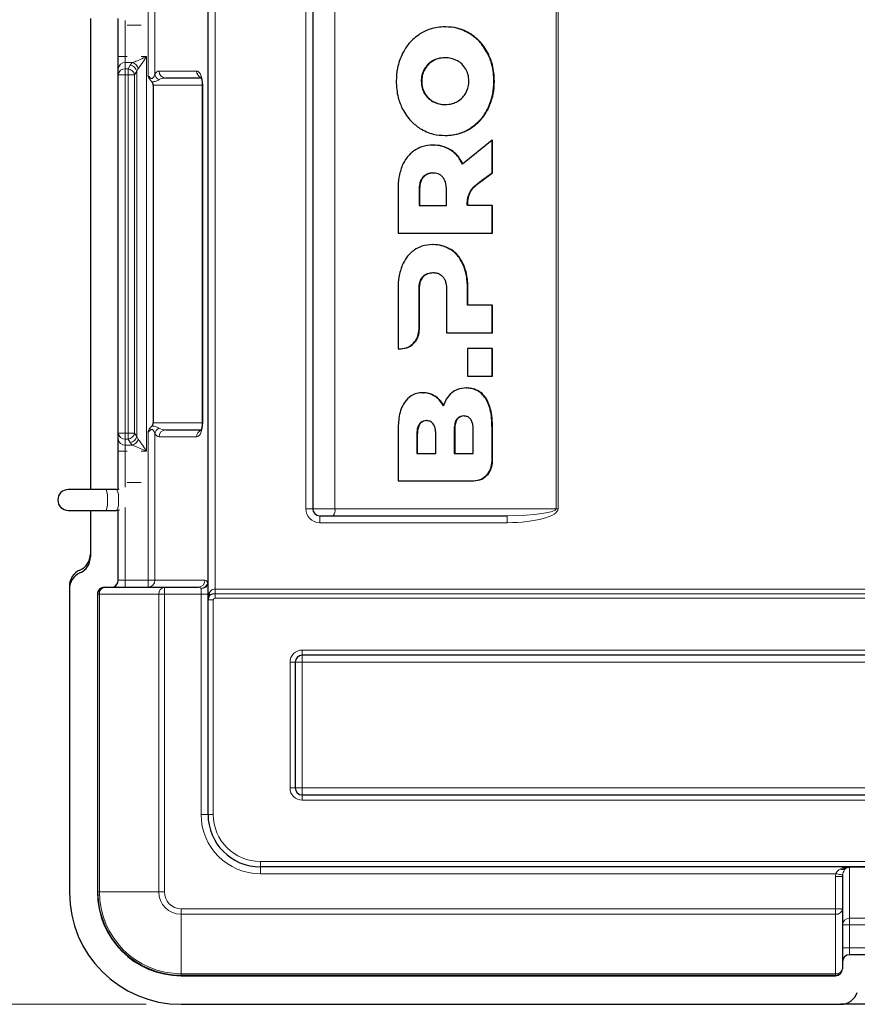
# Model space of a CAD drawing. Units: millimetres. Extents: x 0 to 210, y 0 to 297.
# Drawn here: x 44 to 68, y 161 to 189 of the extents above; entities that cross this region are included whole.
import ezdxf

# ---------------------------------------------------------------- set-up
doc = ezdxf.new("R2010")
doc.units = ezdxf.units.MM
doc.styles.add('SLDTEXTSTYLE0', font='TXT', dxfattribs={"width": 0.75})
doc.dimstyles.new('SLDDIMSTYLE1', dxfattribs={"dimtxt": 3.5, "dimasz": 3.302, "dimexe": 0, "dimexo": 0.0625, "dimgap": 0.875, "dimtad": 1, "dimlfac": 10, "dimrnd": 1e-09, "dimzin": 12, "dimdsep": 46, "dimtxsty": 'SLDTEXTSTYLE0', "dimsah": 1, "dimcen": 0.09, "dimadec": 0, "dimazin": 3, "dimtfac": 1, "dimtofl": 0, "dimtmove": 0, "dimatfit": 3, "dimfxl": 1, "dimfrac": 2, "dimtolj": 1, "dimtzin": 12, "dimarcsym": 0})

# ---------------------------------------------------------------- blocks, each defined once
blk = doc.blocks.new('_D_2')
at = {"color": 7, "linetype": 'Continuous', "lineweight": 0}
for p, q in [((47.624, 204.194), (34.069, 204.194)), ((35.069, 204.194), (35.069, 161.194)), ((47.624, 161.194), (34.069, 161.194))]:
    blk.add_line(p, q, dxfattribs=at)
at = {"color": 7, "linetype": 'Continuous', "lineweight": 18}
for points in [[(35.069, 204.194), (34.561, 200.892), (35.577, 200.892)], [(35.069, 161.194), (35.577, 164.496), (34.561, 164.496)]]:
    blk.add_solid(points, dxfattribs=at)
at = {"color": 7, "linetype": 'Continuous', "lineweight": 18, "insert": (30.557, 180.078), "char_height": 3.5, "attachment_point": 1, "rotation": 90, "style": 'SLDTEXTSTYLE0'}
blk.add_mtext('430', dxfattribs=at)

msp = doc.modelspace()

# ---------------------------------------------------------------- linework, layer by layer
at = {"color": 7, "linetype": 'Continuous', "lineweight": 25}
for p, q in [((49.394, 172.7793), (49.394, 192.6093)), ((52.394, 189.9943), (52.394, 175.3943)), ((46.0241, 189.4443), (46.0241, 175.9443)), ((46.824, 188.3484), (46.824, 189.4373)), ((56.1859, 189.2004), (56.1996, 189.2004)), ((46.824, 188.002), (46.824, 188.3484)), ((46.824, 187.8288), (46.824, 188.002)), ((46.824, 177.5598), (46.824, 187.8288)), ((49.1976, 187.7343), (48.1829, 187.7343)), ((47.825, 187.5343), (47.825, 177.8543)), ((49.2309, 187.5343), (49.2309, 177.8543)), ((56.1859, 186.0884), (56.1996, 186.0884)), ((57.532, 185.9527), (56.6858, 185.2639)), ((57.532, 185.0199), (57.532, 185.9527)), ((57.532, 185.9527), (57.5457, 185.9527)), ((57.5457, 185.0199), (57.5457, 185.9527)), ((55.8358, 185.8119), (55.8496, 185.8119)), ((57.2346, 184.7977), (57.532, 185.0199)), ((57.2346, 184.7977), (57.2483, 184.7977)), ((57.2483, 184.7977), (57.5457, 185.0199)), ((57.532, 185.0199), (57.5457, 185.0199)), ((54.8397, 184.5679), (54.8397, 183.2878)), ((55.4396, 184.5199), (55.4396, 184.0799)), ((55.4534, 184.5199), (55.4534, 184.0799)), ((56.2281, 184.0799), (56.2281, 184.5199)), ((55.4396, 184.0799), (56.2281, 184.0799)), ((57.532, 184.0799), (56.8248, 184.0799)), ((57.532, 183.2878), (57.532, 184.0799)), ((57.532, 184.0799), (57.5457, 184.0799)), ((57.5457, 183.2878), (57.5457, 184.0799)), ((54.8397, 183.2878), (57.532, 183.2878)), ((57.532, 183.2878), (57.5457, 183.2878)), ((55.8358, 182.9604), (55.8496, 182.9604)), ((54.8397, 181.7163), (54.8397, 179.9728)), ((56.8281, 181.2284), (56.8281, 181.7163)), ((56.8418, 181.2284), (56.8418, 181.7163)), ((55.4392, 180.5295), (55.4397, 181.6684)), ((55.453, 180.5295), (55.4534, 181.6684)), ((56.2281, 181.6684), (56.2281, 180.4363)), ((57.532, 181.2284), (56.8281, 181.2284)), ((57.532, 180.4363), (57.532, 181.2284)), ((57.532, 181.2284), (57.5457, 181.2284)), ((57.5457, 180.4363), (57.5457, 181.2284)), ((56.2281, 180.4363), (57.532, 180.4363)), ((57.532, 180.4363), (57.5457, 180.4363)), ((54.8397, 179.9728), (54.9037, 179.9726)), ((54.9037, 179.9726), (54.9174, 179.9726)), ((56.8281, 179.9814), (56.8281, 179.1894)), ((57.532, 179.9814), (56.8281, 179.9814)), ((57.532, 179.1894), (57.532, 179.9814)), ((57.532, 179.9814), (57.5457, 179.9814)), ((57.5457, 179.1894), (57.5457, 179.9814)), ((56.8281, 179.1894), (57.532, 179.1894)), ((57.532, 179.1894), (57.5457, 179.1894)), ((55.5436, 178.7174), (55.5573, 178.7174)), ((56.7936, 178.8533), (56.8073, 178.8533)), ((46.824, 177.3866), (46.824, 177.5598)), ((48.1829, 177.6543), (49.1973, 177.6543)), ((54.8398, 177.6213), (54.8398, 176.1893)), ((55.3762, 177.5173), (55.3762, 176.9734)), ((55.3899, 177.5173), (55.3899, 176.9734)), ((55.9225, 176.9734), (55.9225, 177.5173)), ((56.4474, 177.6522), (56.4474, 176.9726)), ((56.4612, 177.6522), (56.4612, 176.9726)), ((56.9938, 176.9726), (56.9938, 177.6522)), ((57.532, 176.7462), (57.532, 177.7013)), ((57.5458, 176.7462), (57.5458, 177.7013)), ((46.824, 177.0402), (46.824, 177.3866)), ((46.824, 175.9513), (46.824, 177.0402)), ((55.3762, 176.9734), (55.9225, 176.9734)), ((56.4474, 176.9726), (56.9938, 176.9726)), ((54.8398, 176.1893), (56.9965, 176.1893)), ((56.9965, 176.1893), (57.0102, 176.1893)), ((46.4611, 175.9443), (45.3894, 175.9443)), ((46.7751, 175.9443), (46.4611, 175.9443)), ((46.8168, 175.9484), (46.7857, 175.9392)), ((46.8377, 175.9567), (46.8168, 175.9484)), ((45.3894, 175.3443), (46.4611, 175.3443)), ((46.0241, 175.3443), (46.0241, 174.0108)), ((46.4611, 175.3443), (46.7751, 175.3443)), ((46.824, 175.354), (46.7751, 175.3443)), ((46.7857, 175.3494), (46.8611, 175.3646)), ((46.824, 173.3443), (46.824, 175.354)), ((52.594, 175.1943), (57.966, 175.1943)), ((45.424, 173.0943), (45.424, 164.3943)), ((46.2241, 172.9443), (46.2241, 164.4143)), ((46.4241, 173.1443), (46.4406, 173.1443)), ((46.4406, 173.1443), (48.1434, 173.1443)), ((48.1434, 173.1443), (49.1173, 173.1443)), ((49.394, 166.6343), (49.394, 172.7793)), ((51.8941, 170.9943), (51.8941, 167.3943)), ((104.654, 171.1943), (52.094, 171.1943)), ((52.094, 167.1943), (104.654, 167.1943)), ((103.3541, 165.1343), (50.894, 165.1343)), ((67.574, 164.8603), (67.574, 163.9336)), ((67.574, 163.9336), (67.574, 162.2308)), ((71.4699, 162.6143), (67.774, 162.6143)), ((67.574, 162.2308), (67.574, 162.2143)), ((48.624, 162.0143), (67.374, 162.0143)), ((48.624, 161.1943), (67.524, 161.1943)), ((86.724, 161.1943), (67.524, 161.1943))]:
    msp.add_line(p, q, dxfattribs=at)
at = {"color": 8, "linetype": 'Continuous', "lineweight": 18}
for p, q in [((49.594, 192.2995), (49.594, 173.0891)), ((47.6795, 187.8028), (47.6795, 192.0443)), ((47.8694, 192.0443), (47.8694, 187.841)), ((49.3839, 173.27), (49.3839, 192.0469)), ((52.194, 175.3943), (52.194, 189.9943)), ((53.0314, 189.9943), (53.0314, 175.3943)), ((59.3671, 175.3943), (59.3671, 189.9943)), ((59.4221, 189.9943), (59.4221, 175.3943)), ((47.024, 189.3795), (47.024, 188.3484)), ((47.481, 189.2443), (47.0728, 189.2443)), ((56.9051, 188.9985), (56.9189, 188.9985)), ((46.824, 188.3484), (47.024, 188.3484)), ((47.024, 188.3484), (47.024, 188.1752)), ((47.024, 188.3484), (47.0728, 188.3484)), ((47.024, 188.1752), (47.024, 188.002)), ((47.2341, 188.1752), (47.024, 188.1752)), ((47.481, 188.3484), (47.6341, 188.3484)), ((47.6341, 188.3484), (47.6341, 177.0402)), ((55.8291, 188.2267), (55.8429, 188.2267)), ((57.4051, 188.4425), (57.4188, 188.4425)), ((47.024, 188.002), (47.024, 187.8288)), ((47.024, 188.002), (47.102, 188.002)), ((47.102, 188.002), (47.1643, 188.1008)), ((47.102, 187.8288), (47.102, 188.002)), ((47.3522, 187.9276), (47.29, 187.8288)), ((47.3522, 177.461), (47.3522, 187.9276)), ((47.993, 187.9343), (49.0671, 187.9343)), ((55.5884, 187.9852), (55.6022, 187.9852)), ((46.824, 187.8288), (47.024, 187.8288)), ((47.024, 187.8288), (47.024, 177.5598)), ((47.102, 187.8288), (47.024, 187.8288)), ((47.102, 177.5598), (47.102, 187.8288)), ((47.29, 187.8288), (47.102, 187.8288)), ((47.29, 187.8288), (47.29, 177.5598)), ((55.5031, 187.6444), (55.5169, 187.6444)), ((57.5859, 187.6444), (57.5996, 187.6444)), ((49.2309, 187.5343), (47.825, 187.5343)), ((49.2309, 187.5343), (49.241, 187.5343)), ((49.241, 187.5343), (49.241, 177.8543)), ((55.5884, 187.3036), (55.6022, 187.3036)), ((55.8291, 187.0622), (55.8429, 187.0622)), ((57.4051, 186.8464), (57.4188, 186.8464)), ((56.9051, 186.2904), (56.9189, 186.2904)), ((56.3454, 185.6699), (56.3592, 185.6699)), ((55.5435, 184.8879), (55.5572, 184.8879)), ((55.4396, 184.5199), (55.4534, 184.5199)), ((56.8404, 184.3088), (56.8541, 184.3088)), ((56.3628, 182.8084), (56.3765, 182.8084)), ((56.707, 182.3764), (56.7207, 182.3764)), ((55.5436, 182.0364), (55.5573, 182.0364)), ((56.8281, 181.7163), (56.8418, 181.7163)), ((55.4397, 181.6684), (55.4534, 181.6684)), ((55.4392, 180.5295), (55.453, 180.5295)), ((55.8878, 178.6194), (55.9015, 178.6194)), ((57.3479, 178.5574), (57.3617, 178.5574)), ((47.825, 177.8543), (49.2309, 177.8543)), ((49.2309, 177.8543), (49.241, 177.8543)), ((46.824, 177.5598), (47.024, 177.5598)), ((47.024, 177.5598), (47.102, 177.5598)), ((47.024, 177.5598), (47.024, 177.3866)), ((47.29, 177.5598), (47.102, 177.5598)), ((47.102, 177.3866), (47.102, 177.5598)), ((47.29, 177.5598), (47.3522, 177.461)), ((47.6795, 173.3443), (47.6795, 177.5858)), ((47.8694, 177.5476), (47.8694, 173.3443)), ((49.0671, 177.4543), (47.993, 177.4543)), ((55.3762, 177.5173), (55.3899, 177.5173)), ((56.4474, 177.6522), (56.4612, 177.6522)), ((57.532, 177.7013), (57.5458, 177.7013)), ((47.102, 177.3866), (47.024, 177.3866)), ((47.024, 177.3866), (47.024, 177.2134)), ((47.024, 177.2134), (47.2341, 177.2134)), ((47.024, 177.2134), (47.024, 177.0402)), ((47.1643, 177.2878), (47.102, 177.3866)), ((46.824, 177.0402), (47.024, 177.0402)), ((47.0728, 177.0402), (47.024, 177.0402)), ((47.024, 177.0402), (47.024, 176.0091)), ((47.6341, 177.0402), (47.481, 177.0402)), ((57.532, 176.7462), (57.5458, 176.7462)), ((47.481, 176.1443), (47.0728, 176.1443)), ((46.8377, 175.9567), (46.8093, 175.9511)), ((47.024, 175.4278), (47.024, 173.3443)), ((52.194, 175.3943), (52.394, 175.3943)), ((52.394, 175.3943), (53.0314, 175.3943)), ((52.594, 175.1943), (52.594, 174.9943)), ((53.0314, 175.3943), (59.3671, 175.3943)), ((57.966, 175.1943), (57.966, 174.9943)), ((59.3671, 175.3943), (59.4221, 175.3943)), ((57.966, 174.9943), (52.594, 174.9943)), ((46.824, 173.3443), (47.024, 173.3443)), ((47.024, 173.1443), (47.024, 173.3443)), ((47.024, 173.3443), (47.6795, 173.3443)), ((47.6795, 173.1443), (47.6795, 173.3443)), ((47.6795, 173.3443), (47.8694, 173.3443)), ((47.8694, 173.3443), (49.3072, 173.3443)), ((49.3839, 173.27), (49.394, 173.27)), ((46.2406, 172.9443), (46.2241, 172.9443)), ((46.2812, 172.9443), (46.2406, 172.9443)), ((46.2406, 164.4143), (46.2406, 172.9443)), ((46.2812, 172.9443), (46.2812, 164.4143)), ((47.984, 172.9443), (46.2812, 172.9443)), ((47.984, 164.4143), (47.984, 172.9443)), ((48.1434, 172.9443), (47.984, 172.9443)), ((48.1434, 173.1443), (48.1434, 172.9443)), ((48.1434, 172.9443), (48.1434, 164.4143)), ((49.194, 172.9443), (48.1434, 172.9443)), ((49.194, 173.1071), (49.194, 172.9443)), ((49.394, 172.9443), (49.194, 172.9443)), ((49.194, 166.6343), (49.194, 172.9443)), ((49.594, 172.9592), (49.594, 173.0891)), ((49.594, 173.0891), (104.654, 173.0891)), ((49.594, 172.9592), (49.594, 172.8293)), ((104.654, 172.9592), (49.594, 172.9592)), ((49.394, 172.7793), (49.5441, 172.7793)), ((49.5441, 172.7793), (49.5441, 166.6343)), ((104.654, 172.8293), (49.594, 172.8293)), ((52.094, 171.3443), (104.654, 171.3443)), ((52.094, 171.3443), (52.094, 171.1943)), ((51.744, 167.3943), (51.744, 170.9943)), ((51.744, 170.9943), (51.8941, 170.9943)), ((51.8941, 170.9943), (52.094, 170.9943)), ((52.094, 171.1943), (52.094, 170.9943)), ((52.094, 170.9943), (52.094, 167.3943)), ((104.654, 170.9943), (52.094, 170.9943)), ((51.744, 167.3943), (51.8941, 167.3943)), ((51.8941, 167.3943), (52.094, 167.3943)), ((52.094, 167.1943), (52.094, 167.3943)), ((52.094, 167.3943), (104.654, 167.3943)), ((52.094, 167.0443), (52.094, 167.1943)), ((104.654, 167.0443), (52.094, 167.0443)), ((49.194, 166.6343), (49.394, 166.6343)), ((49.394, 166.6343), (49.5441, 166.6343)), ((50.894, 165.2843), (103.3541, 165.2843)), ((50.894, 165.1343), (50.894, 165.2843)), ((50.894, 165.1343), (50.894, 164.9343)), ((67.5058, 165.0701), (67.574, 165.1075)), ((67.574, 165.1075), (67.574, 165.1343)), ((67.6381, 165.0691), (67.6339, 165.0627)), ((67.641, 165.0665), (67.6339, 165.0627)), ((67.64, 165.0705), (67.641, 165.0665)), ((67.7716, 165.1343), (67.7716, 165.1248)), ((86.5476, 165.1248), (67.7716, 165.1248)), ((67.7716, 165.1248), (67.774, 165.1148)), ((67.774, 165.1148), (67.774, 163.6588)), ((67.3803, 164.9343), (50.894, 164.9343)), ((67.374, 163.9336), (67.374, 164.8603)), ((67.574, 164.8603), (67.374, 164.8603)), ((46.2406, 164.4143), (46.2241, 164.4143)), ((46.2812, 164.4143), (46.2406, 164.4143)), ((47.984, 164.4143), (46.2812, 164.4143)), ((48.1434, 164.4143), (47.984, 164.4143)), ((48.624, 163.9336), (67.374, 163.9336)), ((48.624, 163.7743), (48.624, 163.9336)), ((67.574, 163.9336), (67.374, 163.9336)), ((67.374, 163.7743), (67.374, 163.9336)), ((67.374, 163.7743), (48.624, 163.7743)), ((48.624, 163.7743), (48.624, 162.0715)), ((67.374, 162.0715), (67.374, 163.7743)), ((67.774, 163.6588), (71.9584, 163.6588)), ((67.774, 163.6588), (67.774, 163.4683)), ((67.574, 163.4683), (67.774, 163.4683)), ((67.774, 163.4683), (67.774, 162.8143)), ((72.0015, 163.4683), (67.774, 163.4683)), ((67.574, 162.8143), (67.774, 162.8143)), ((67.774, 162.8143), (67.774, 162.6143)), ((67.774, 162.8143), (71.4699, 162.8143)), ((48.624, 162.0715), (67.374, 162.0715)), ((48.624, 162.0308), (48.624, 162.0715)), ((67.374, 162.0308), (48.624, 162.0308)), ((48.624, 162.0308), (48.624, 162.0143)), ((67.374, 162.0308), (67.374, 162.0715)), ((67.374, 162.0143), (67.374, 162.0308))]:
    msp.add_line(p, q, dxfattribs=at)
at = {"color": 8, "linetype": 'Continuous', "lineweight": 18, "flags": 128}
for points in [[(46.4611, 175.3443), (46.4807, 175.3624), (46.4979, 175.4145), (46.5107, 175.4943), (46.5175, 175.5922), (46.5175, 175.6964), (46.5107, 175.7943), (46.4979, 175.8741), (46.4807, 175.9262), (46.4611, 175.9443), (46.4611, 175.9443)], [(46.7751, 175.3443), (46.7947, 175.3624), (46.8119, 175.4145), (46.8247, 175.4943), (46.8315, 175.5922), (46.8315, 175.6964), (46.8247, 175.7943), (46.8119, 175.8741), (46.7947, 175.9262), (46.7751, 175.9443)], [(67.5772, 164.9007), (67.5717, 164.9017), (67.5593, 164.9038), (67.5405, 164.907), (67.5159, 164.9112), (67.4865, 164.9162), (67.4533, 164.9219), (67.4175, 164.928), (67.3803, 164.9343)]]:
    msp.add_lwpolyline(points, dxfattribs=at)
at = {"color": 8, "linetype": 'Continuous', "lineweight": 18}
for centre, radius, start, end in [((47.0115, 187.9876), 0.1881, 86.18873, 175.59796), ((47.1454, 187.9327), 0.2582, 15.56456, 69.89638), ((47.0115, 187.8144), 0.1881, 86.18873, 175.59796), ((47.0687, 187.7773), 0.2272, 13.10764, 81.56497), ((47.1309, 187.876), 0.2272, 13.10695, 81.56475), ((48.1881, 187.9294), 0.1951, 178.55407, 268.47741), ((49.2669, 187.9316), 0.1999, 179.24009, 247.47488), ((48.0814, 187.8854), 0.2166, 191.84928, 245.96688), ((47.0115, 177.5742), 0.1881, 184.40204, 273.81127), ((47.0687, 177.6113), 0.2272, 278.43503, 346.89236), ((47.1309, 177.5126), 0.2272, 278.43525, 346.89305), ((48.0814, 177.5032), 0.2166, 114.03312, 168.15072), ((48.1881, 177.4592), 0.1951, 91.52259, 181.44593), ((49.2669, 177.4569), 0.1999, 112.4963, 180.76042), ((47.0115, 177.401), 0.1881, 184.40204, 273.81127), ((47.1454, 177.4558), 0.2582, 290.10362, 344.43544), ((52.594, 175.3943), 0.4, 180, 270), ((52.8082, 175.3481), 0.2279, 317.57642, 11.70121), ((47.6743, 173.3394), 0.1951, 271.52342, 1.44499), ((49.1121, 173.3394), 0.1951, 271.52342, 1.44499), ((49.2109, 173.2907), 0.1843, 264.75474, 353.55469), ((49.1653, 173.3328), 0.2275, 277.25394, 343.97789), ((46.4406, 172.9443), 0.2, 89.99952, 180.00112), ((46.4635, 172.9626), 0.1832, 97.18418, 185.71937), ((48.1663, 172.9626), 0.1832, 97.18434, 185.72025), ((49.3558, 172.9364), 0.0856, 329.9534, 30.0466), ((49.594, 172.7793), 0.05, 90, 180), ((52.094, 170.9943), 0.35, 90, 180), ((52.094, 167.3943), 0.35, 180, 270), ((50.894, 166.6343), 1.7, 180, 270), ((50.894, 166.6343), 1.35, 180, 270), ((67.7817, 164.9137), 0.2113, 92.7425, 132.11554), ((67.7734, 164.9091), 0.2057, 89.81786, 130.06394), ((67.7717, 164.9386), 0.1957, 90.0186, 120.33528), ((48.624, 164.4143), 2.3835, 180, 270), ((48.624, 164.4143), 2.3428, 180, 270), ((48.624, 164.4143), 0.64, 180, 270), ((48.624, 164.4143), 0.4807, 180, 270), ((67.3923, 163.9565), 0.1832, 264.28099, 352.81494), ((67.7694, 163.4634), 0.1954, 88.63786, 178.57038), ((67.3923, 162.2537), 0.1832, 264.28099, 352.81494), ((67.374, 162.2308), 0.2, 269.99991, 359.99945)]:
    msp.add_arc(centre, radius, start, end, dxfattribs=at)
at = {"color": 7, "linetype": 'Continuous', "lineweight": 25}
for centre, radius, start, end in [((45.3894, 175.6443), 0.3, 90, 270), ((52.594, 175.3943), 0.2, 180, 270), ((45.524, 174.0943), 0.5, 293.57818, 0), ((45.524, 174.0108), 0.5, 293.57818, 0), ((45.924, 173.1778), 0.5, 113.57818, 180), ((45.924, 173.0943), 0.5, 113.57818, 180), ((46.624, 173.3443), 0.2, 270, 0), ((49.594, 172.7793), 0.2, 145.1501, 180), ((52.094, 170.9943), 0.2, 90, 180), ((52.094, 167.3943), 0.2, 180, 270), ((50.894, 166.6343), 1.5, 180, 270), ((48.624, 164.3943), 3.2, 180, 270), ((48.624, 164.4143), 2.4, 180, 270), ((67.774, 162.4143), 0.2, 90, 180), ((67.524, 161.6943), 0.5, 270, 341.38848)]:
    msp.add_arc(centre, radius, start, end, dxfattribs=at)
at = {"color": 8, "linetype": 'Continuous', "lineweight": 18}
for centre, major_axis, ratio, start_param, end_param in [((47.6341, 188.002), (0.5, 0), 0.5773503, 2.4980915, 2.7925268), ((47.6341, 187.8288), (0.3, 0), 0.9622504, 2.4980915, 2.7925268), ((47.993, 187.5343), (0, 0.4), 0.4811619, 0, 0.6971638), ((49.0671, 187.5343), (0, 0.4), 0.4348861, 4.712389, 6.2831853), ((48.1829, 187.5343), (0.2955, 0), 0.6768822, 1.5707963, 2.2679601), ((49.0671, 177.8543), (0, 0.4), 0.4348861, 3.1415927, 4.712389), ((47.6341, 177.5598), (0.3, 0), 0.9622504, 3.4906585, 3.7850938), ((47.993, 177.8543), (0, 0.4), 0.4811619, 2.4444289, 3.1415927), ((48.1829, 177.8543), (0.2955, 0), 0.6768822, 4.0152252, 4.712389), ((47.6341, 177.3866), (0.5, 0), 0.5773503, 3.4906585, 3.7850938), ((57.966, 175.3943), (1.456, 0), 0.2747211, 4.712389, 6.2831853), ((57.966, 175.3943), (1.4011, 0), 0.1427473, 4.712389, 6.2831853), ((49.3072, 172.9443), (0, 0.4), 0.3305263, 5.6638547, 6.2831853), ((49.1173, 172.9443), (0, 0.2), 0.6610526, 5.6638547, 6.2831853), ((49.594, 172.7793), (0, 0.35), 0.5714286, 0.9625507, 1.5707963), ((67.774, 164.8603), (0, -0.42), 0.9524241, 4.5352889, 4.712389)]:
    msp.add_ellipse(centre, major_axis=major_axis, ratio=ratio, start_param=start_param, end_param=end_param, dxfattribs=at)
at = {"color": 7, "linetype": 'Continuous', "lineweight": 25}
for centre, major_axis, ratio, start_param, end_param in [((47.4367, 187.5343), (-0.3883, 0), 0.5150381, 3.1415927, 3.629954), ((47.4367, 177.8543), (0.3883, 0), 0.5150381, 5.7948239, 6.2831853), ((46.4241, 172.9443), (0.2, 0), 0.9999863, 1.5707963, 3.1415927), ((67.774, 164.8603), (0, 0.2295), 0.8714744, 1.3936962, 1.5707963), ((67.374, 162.2143), (0, 0.2), 0.9999863, 3.1415927, 4.712389)]:
    msp.add_ellipse(centre, major_axis=major_axis, ratio=ratio, start_param=start_param, end_param=end_param, dxfattribs=at)
for points, knots in [([(56.1859, 189.2004), (56.0418, 189.1905), (55.7882, 189.1731), (55.5637, 189.0512), (55.4666, 188.9985)], [0, 0, 0, 0, 0.5677158, 1, 1, 1, 1]), ([(56.9051, 188.9985), (56.7801, 189.0633), (56.5527, 189.1812), (56.2997, 189.1945), (56.1859, 189.2004)], [0, 0, 0, 0, 0.5499753, 1, 1, 1, 1]), ([(56.9189, 188.9985), (56.7938, 189.0633), (56.5665, 189.1812), (56.3135, 189.1945), (56.1996, 189.2004)], [0, 0, 0, 0, 0.5499753, 1, 1, 1, 1]), ([(55.4666, 188.9985), (55.3543, 188.9143), (55.1519, 188.7627), (55.0237, 188.5411), (54.9666, 188.4425)], [0, 0, 0, 0, 0.55490363, 1, 1, 1, 1]), ([(57.4051, 188.4425), (57.3308, 188.5664), (57.1987, 188.7866), (56.9944, 188.934), (56.9051, 188.9985)], [0, 0, 0, 0, 0.5629095, 1, 1, 1, 1]), ([(57.4188, 188.4425), (57.3445, 188.5664), (57.2125, 188.7866), (57.0082, 188.934), (56.9189, 188.9985)], [0, 0, 0, 0, 0.5629095, 1, 1, 1, 1]), ([(54.9666, 188.4425), (54.9086, 188.3031), (54.8023, 188.0478), (54.791, 187.7704), (54.7859, 187.6444)], [0, 0, 0, 0, 0.5459167, 1, 1, 1, 1]), ([(55.8291, 188.2267), (55.7749, 188.1905), (55.679, 188.1264), (55.6159, 188.0281), (55.5884, 187.9852)], [0, 0, 0, 0, 0.56445223, 1, 1, 1, 1]), ([(55.8429, 188.2267), (55.7887, 188.1905), (55.6927, 188.1264), (55.6296, 188.0281), (55.6022, 187.9852)], [0, 0, 0, 0, 0.5644494, 1, 1, 1, 1]), ([(56.1859, 188.3154), (56.1142, 188.3114), (55.9896, 188.3044), (55.8769, 188.2499), (55.8291, 188.2267)], [0, 0, 0, 0, 0.5755577, 1, 1, 1, 1]), ([(56.1996, 188.3154), (56.1279, 188.3114), (56.0034, 188.3044), (55.8907, 188.2499), (55.8429, 188.2267)], [0, 0, 0, 0, 0.5755577, 1, 1, 1, 1]), ([(56.5426, 188.2267), (56.4808, 188.2552), (56.3669, 188.3077), (56.2427, 188.313), (56.1859, 188.3154)], [0, 0, 0, 0, 0.54253429, 1, 1, 1, 1]), ([(56.7832, 187.9852), (56.7473, 188.0391), (56.6824, 188.1366), (56.5858, 188.1989), (56.5426, 188.2267)], [0, 0, 0, 0, 0.5532681, 1, 1, 1, 1]), ([(57.5859, 187.6444), (57.5774, 187.8035), (57.5626, 188.0816), (57.4523, 188.3344), (57.4051, 188.4425)], [0, 0, 0, 0, 0.5722793, 1, 1, 1, 1]), ([(57.5996, 187.6444), (57.5911, 187.8035), (57.5763, 188.0816), (57.466, 188.3344), (57.4188, 188.4425)], [0, 0, 0, 0, 0.5722793, 1, 1, 1, 1]), ([(55.5884, 187.9852), (55.5611, 187.9257), (55.5113, 187.8175), (55.5057, 187.6981), (55.5031, 187.6444)], [0, 0, 0, 0, 0.5506865, 1, 1, 1, 1]), ([(55.6022, 187.9852), (55.5748, 187.9257), (55.5251, 187.8175), (55.5194, 187.6981), (55.5169, 187.6444)], [0, 0, 0, 0, 0.5506867, 1, 1, 1, 1]), ([(56.8686, 187.6444), (56.8644, 187.7123), (56.857, 187.8321), (56.8055, 187.939), (56.7832, 187.9852)], [0, 0, 0, 0, 0.5671871, 1, 1, 1, 1]), ([(47.7797, 187.6281), (47.7605, 187.6512), (47.7293, 187.6887), (47.7016, 187.7502), (47.6869, 187.7849), (47.6797, 187.8025), (47.6795, 187.8028)], [0, 0, 0, 0, 0.442319, 0.7177686, 0.9943316, 1, 1, 1, 1]), ([(49.1861, 187.7583), (49.1855, 187.7589), (49.1837, 187.7609), (49.1965, 187.7408), (49.212, 187.6968), (49.225, 187.634), (49.2304, 187.5759), (49.2308, 187.5436), (49.2309, 187.5343)], [0, 0, 0, 0, 0.1040655, 0.33169, 0.5540563, 0.7615222, 0.931254, 1, 1, 1, 1]), ([(54.7859, 187.6444), (54.7943, 187.4853), (54.8091, 187.2073), (54.9194, 186.9545), (54.9666, 186.8464)], [0, 0, 0, 0, 0.5722258, 1, 1, 1, 1]), ([(55.5031, 187.6444), (55.5073, 187.5765), (55.5147, 187.4568), (55.5662, 187.3499), (55.5884, 187.3036)], [0, 0, 0, 0, 0.5673122, 1, 1, 1, 1]), ([(55.5169, 187.6444), (55.5211, 187.5765), (55.5285, 187.4568), (55.5799, 187.3499), (55.6022, 187.3036)], [0, 0, 0, 0, 0.56731308, 1, 1, 1, 1]), ([(56.7832, 187.3036), (56.8106, 187.3632), (56.8604, 187.4713), (56.8661, 187.5907), (56.8686, 187.6444)], [0, 0, 0, 0, 0.5506276, 1, 1, 1, 1]), ([(57.4051, 186.8464), (57.4631, 186.9858), (57.5694, 187.2411), (57.5807, 187.5185), (57.5859, 187.6444)], [0, 0, 0, 0, 0.5459683, 1, 1, 1, 1]), ([(57.4188, 186.8464), (57.4769, 186.9858), (57.5831, 187.2411), (57.5945, 187.5185), (57.5996, 187.6444)], [0, 0, 0, 0, 0.5459683, 1, 1, 1, 1]), ([(55.5884, 187.3036), (55.6244, 187.2497), (55.6893, 187.1522), (55.786, 187.09), (55.8291, 187.0622)], [0, 0, 0, 0, 0.5533691, 1, 1, 1, 1]), ([(55.6022, 187.3036), (55.6381, 187.2497), (55.7031, 187.1522), (55.7997, 187.09), (55.8429, 187.0622)], [0, 0, 0, 0, 0.5533691, 1, 1, 1, 1]), ([(55.8291, 187.0622), (55.8909, 187.0337), (56.0048, 186.9812), (56.129, 186.9759), (56.1859, 186.9734)], [0, 0, 0, 0, 0.54254313, 1, 1, 1, 1]), ([(55.8429, 187.0622), (55.9046, 187.0337), (56.0185, 186.9812), (56.1428, 186.9759), (56.1996, 186.9734)], [0, 0, 0, 0, 0.5425452, 1, 1, 1, 1]), ([(56.1859, 186.9734), (56.2576, 186.9774), (56.3821, 186.9844), (56.4948, 187.039), (56.5426, 187.0622)], [0, 0, 0, 0, 0.5755413, 1, 1, 1, 1]), ([(56.5426, 187.0622), (56.5968, 187.0983), (56.6928, 187.1624), (56.7558, 187.2608), (56.7832, 187.3036)], [0, 0, 0, 0, 0.5644072, 1, 1, 1, 1]), ([(54.9666, 186.8464), (55.041, 186.7224), (55.173, 186.5022), (55.3773, 186.3548), (55.4666, 186.2904)], [0, 0, 0, 0, 0.5629682, 1, 1, 1, 1]), ([(56.9051, 186.2904), (57.0174, 186.3745), (57.2199, 186.5261), (57.348, 186.7477), (57.4051, 186.8464)], [0, 0, 0, 0, 0.5548446, 1, 1, 1, 1]), ([(56.9189, 186.2904), (57.0312, 186.3745), (57.2336, 186.5261), (57.3618, 186.7477), (57.4188, 186.8464)], [0, 0, 0, 0, 0.5548446, 1, 1, 1, 1]), ([(55.4666, 186.2904), (55.5917, 186.2256), (55.819, 186.1076), (56.072, 186.0944), (56.1859, 186.0884)], [0, 0, 0, 0, 0.550035, 1, 1, 1, 1]), ([(56.1859, 186.0884), (56.3299, 186.0983), (56.5836, 186.1157), (56.8081, 186.2377), (56.9051, 186.2904)], [0, 0, 0, 0, 0.567731, 1, 1, 1, 1]), ([(56.1996, 186.0884), (56.3436, 186.0983), (56.5974, 186.1157), (56.8218, 186.2377), (56.9189, 186.2904)], [0, 0, 0, 0, 0.567732, 1, 1, 1, 1]), ([(55.307, 185.6599), (55.2277, 185.5949), (55.0827, 185.4759), (54.9989, 185.3053), (54.9608, 185.2279)], [0, 0, 0, 0, 0.5462906, 1, 1, 1, 1]), ([(55.8358, 185.8119), (55.7281, 185.805), (55.5406, 185.7929), (55.3767, 185.6995), (55.307, 185.6599)], [0, 0, 0, 0, 0.57495717, 1, 1, 1, 1]), ([(56.3454, 185.6699), (56.2583, 185.7155), (56.0974, 185.7996), (55.918, 185.808), (55.8358, 185.8119)], [0, 0, 0, 0, 0.5417833, 1, 1, 1, 1]), ([(56.3592, 185.6699), (56.272, 185.7155), (56.1112, 185.7996), (55.9318, 185.808), (55.8496, 185.8119)], [0, 0, 0, 0, 0.5417833, 1, 1, 1, 1]), ([(56.6858, 185.2639), (56.636, 185.3554), (56.5488, 185.5155), (56.4065, 185.6236), (56.3454, 185.6699)], [0, 0, 0, 0, 0.5711231, 1, 1, 1, 1]), ([(56.6996, 185.2639), (56.6498, 185.3554), (56.5626, 185.5155), (56.4202, 185.6236), (56.3592, 185.6699)], [0, 0, 0, 0, 0.5711235, 1, 1, 1, 1]), ([(54.9608, 185.2279), (54.922, 185.1141), (54.849, 184.9003), (54.8427, 184.6738), (54.8397, 184.5679)], [0, 0, 0, 0, 0.532359, 1, 1, 1, 1]), ([(55.5435, 184.8879), (55.5255, 184.8623), (55.4878, 184.8088), (55.4474, 184.6833), (55.4427, 184.5843), (55.4396, 184.5199)], [0, 0, 0, 0, 0.2416905, 0.5072528, 1, 1, 1, 1]), ([(55.5572, 184.8879), (55.5393, 184.8623), (55.5016, 184.8088), (55.4611, 184.6833), (55.4564, 184.5843), (55.4534, 184.5199)], [0, 0, 0, 0, 0.2416922, 0.507253, 1, 1, 1, 1]), ([(55.8358, 185.0119), (55.8027, 185.0102), (55.7396, 185.0068), (55.6339, 184.973), (55.5774, 184.9198), (55.5435, 184.8879)], [0, 0, 0, 0, 0.3058106, 0.5832709, 1, 1, 1, 1]), ([(55.8496, 185.0119), (55.8165, 185.0102), (55.7533, 185.0068), (55.6476, 184.973), (55.5911, 184.9198), (55.5572, 184.8879)], [0, 0, 0, 0, 0.3058094, 0.5832708, 1, 1, 1, 1]), ([(56.1262, 184.8879), (56.1059, 184.9091), (56.0652, 184.9517), (55.9662, 185.002), (55.8865, 185.0081), (55.8358, 185.0119)], [0, 0, 0, 0, 0.2655501, 0.5333299, 1, 1, 1, 1]), ([(56.2281, 184.5199), (56.2255, 184.6012), (56.2211, 184.7341), (56.1528, 184.8449), (56.1262, 184.8879)], [0, 0, 0, 0, 0.61167336, 1, 1, 1, 1]), ([(56.8404, 184.3088), (56.8608, 184.3728), (56.9005, 184.4975), (57.0483, 184.6584), (57.166, 184.7464), (57.2346, 184.7977)], [0, 0, 0, 0, 0.3061119, 0.5955672, 1, 1, 1, 1]), ([(56.8541, 184.3088), (56.8745, 184.3728), (56.9142, 184.4975), (57.0621, 184.6584), (57.1797, 184.7464), (57.2483, 184.7977)], [0, 0, 0, 0, 0.3061113, 0.5955668, 1, 1, 1, 1]), ([(56.8248, 184.0799), (56.8232, 184.1188), (56.8201, 184.1958), (56.8337, 184.2714), (56.8404, 184.3088)], [0, 0, 0, 0, 0.5064936, 1, 1, 1, 1]), ([(56.8386, 184.0799), (56.837, 184.1188), (56.8338, 184.1958), (56.8474, 184.2714), (56.8541, 184.3088)], [0, 0, 0, 0, 0.5064936, 1, 1, 1, 1]), ([(55.8358, 182.9604), (55.7281, 182.9535), (55.5406, 182.9414), (55.3767, 182.848), (55.307, 182.8084)], [0, 0, 0, 0, 0.5749948, 1, 1, 1, 1]), ([(56.3628, 182.8084), (56.2731, 182.8571), (56.1074, 182.9472), (55.9212, 182.9563), (55.8358, 182.9604)], [0, 0, 0, 0, 0.5415828, 1, 1, 1, 1]), ([(56.3765, 182.8084), (56.2868, 182.8571), (56.1212, 182.9472), (55.9349, 182.9563), (55.8496, 182.9604)], [0, 0, 0, 0, 0.54158145, 1, 1, 1, 1]), ([(55.307, 182.8084), (55.2278, 182.7434), (55.0828, 182.6244), (54.9989, 182.4538), (54.9609, 182.3764)], [0, 0, 0, 0, 0.5462479, 1, 1, 1, 1]), ([(56.707, 182.3764), (56.6576, 182.4734), (56.5713, 182.643), (56.4253, 182.7588), (56.3628, 182.8084)], [0, 0, 0, 0, 0.5720152, 1, 1, 1, 1]), ([(56.7207, 182.3764), (56.6713, 182.4734), (56.5851, 182.643), (56.439, 182.7588), (56.3765, 182.8084)], [0, 0, 0, 0, 0.57201459, 1, 1, 1, 1]), ([(54.9609, 182.3764), (54.922, 182.2626), (54.849, 182.0488), (54.8427, 181.8223), (54.8397, 181.7163)], [0, 0, 0, 0, 0.5322968, 1, 1, 1, 1]), ([(56.8281, 181.7163), (56.8233, 181.8495), (56.815, 182.0765), (56.7386, 182.2886), (56.707, 182.3764)], [0, 0, 0, 0, 0.5863695, 1, 1, 1, 1]), ([(56.8418, 181.7163), (56.837, 181.8495), (56.8287, 182.0765), (56.7523, 182.2886), (56.7207, 182.3764)], [0, 0, 0, 0, 0.5863698, 1, 1, 1, 1]), ([(55.4397, 181.6684), (55.4425, 181.7497), (55.4471, 181.883), (55.5165, 181.9934), (55.5436, 182.0364)], [0, 0, 0, 0, 0.6106604, 1, 1, 1, 1]), ([(55.4534, 181.6684), (55.4562, 181.7497), (55.4608, 181.883), (55.5303, 181.9934), (55.5573, 182.0364)], [0, 0, 0, 0, 0.61066046, 1, 1, 1, 1]), ([(55.5436, 182.0364), (55.5642, 182.0576), (55.6055, 182.1001), (55.7051, 182.1503), (55.7851, 182.1565), (55.8358, 182.1603)], [0, 0, 0, 0, 0.26638586, 0.53457786, 1, 1, 1, 1]), ([(55.5573, 182.0364), (55.5779, 182.0576), (55.6193, 182.1001), (55.7189, 182.1503), (55.7988, 182.1565), (55.8496, 182.1603)], [0, 0, 0, 0, 0.2663835, 0.5345764, 1, 1, 1, 1]), ([(55.8358, 182.1603), (55.8689, 182.1586), (55.9318, 182.1553), (56.0371, 182.1216), (56.0928, 182.0683), (56.1262, 182.0364)], [0, 0, 0, 0, 0.3070604, 0.584621, 1, 1, 1, 1]), ([(56.1262, 182.0364), (56.1439, 182.0108), (56.181, 181.9571), (56.2206, 181.8317), (56.2252, 181.7327), (56.2281, 181.6684)], [0, 0, 0, 0, 0.2409069, 0.5064104, 1, 1, 1, 1]), ([(54.9037, 179.9726), (54.9811, 179.9835), (55.1357, 180.0052), (55.3095, 180.1512), (55.4192, 180.3325), (55.4324, 180.463), (55.4392, 180.5295)], [0, 0, 0, 0, 0.2765444, 0.5518977, 0.771469, 1, 1, 1, 1]), ([(54.9174, 179.9726), (54.9949, 179.9835), (55.1495, 180.0052), (55.3233, 180.1512), (55.4329, 180.3325), (55.4462, 180.463), (55.453, 180.5295)], [0, 0, 0, 0, 0.2765444, 0.5518977, 0.771469, 1, 1, 1, 1]), ([(55.5436, 178.7174), (55.4857, 178.7133), (55.3726, 178.7054), (55.1795, 178.6237), (55.0822, 178.5086), (55.0218, 178.4373)], [0, 0, 0, 0, 0.2848053, 0.5567823, 1, 1, 1, 1]), ([(55.8878, 178.6194), (55.8281, 178.6508), (55.7195, 178.7081), (55.5982, 178.7145), (55.5436, 178.7174)], [0, 0, 0, 0, 0.5492335, 1, 1, 1, 1]), ([(55.9015, 178.6194), (55.8419, 178.6508), (55.7333, 178.7081), (55.612, 178.7145), (55.5573, 178.7174)], [0, 0, 0, 0, 0.5492372, 1, 1, 1, 1]), ([(56.1364, 178.3413), (56.099, 178.4039), (56.0333, 178.5138), (55.9316, 178.5876), (55.8878, 178.6194)], [0, 0, 0, 0, 0.5689538, 1, 1, 1, 1]), ([(56.1501, 178.3413), (56.1128, 178.4039), (56.0471, 178.5138), (55.9454, 178.5876), (55.9015, 178.6194)], [0, 0, 0, 0, 0.5689528, 1, 1, 1, 1]), ([(56.3801, 178.7174), (56.322, 178.6593), (56.2146, 178.5519), (56.161, 178.4076), (56.1364, 178.3413)], [0, 0, 0, 0, 0.540531, 1, 1, 1, 1]), ([(56.7936, 178.8533), (56.7079, 178.8471), (56.5587, 178.8362), (56.4334, 178.7528), (56.3801, 178.7174)], [0, 0, 0, 0, 0.5741421, 1, 1, 1, 1]), ([(57.3479, 178.5574), (57.3112, 178.6046), (57.237, 178.7), (57.093, 178.7903), (56.9428, 178.8441), (56.8441, 178.8502), (56.7936, 178.8533)], [0, 0, 0, 0, 0.2691849, 0.5435029, 0.7665238, 1, 1, 1, 1]), ([(57.3617, 178.5574), (57.3249, 178.6046), (57.2508, 178.7), (57.1068, 178.7903), (56.9565, 178.8441), (56.8578, 178.8502), (56.8073, 178.8533)], [0, 0, 0, 0, 0.2691846, 0.5435042, 0.7665254, 1, 1, 1, 1]), ([(55.0218, 178.4373), (54.9892, 178.3795), (54.9198, 178.2568), (54.8521, 177.9792), (54.8446, 177.7627), (54.8398, 177.6213)], [0, 0, 0, 0, 0.2357452, 0.5011852, 1, 1, 1, 1]), ([(57.532, 177.7013), (57.5295, 177.799), (57.5249, 177.9816), (57.4842, 178.2776), (57.3974, 178.4558), (57.3479, 178.5574)], [0, 0, 0, 0, 0.3304412, 0.6181291, 1, 1, 1, 1]), ([(57.5458, 177.7013), (57.5433, 177.799), (57.5386, 177.9816), (57.4979, 178.2776), (57.4112, 178.4558), (57.3617, 178.5574)], [0, 0, 0, 0, 0.3304411, 0.6181291, 1, 1, 1, 1]), ([(56.7187, 178.0522), (56.6886, 178.0499), (56.6308, 178.0454), (56.5531, 177.9998), (56.492, 177.9195), (56.4532, 177.7992), (56.4495, 177.7047), (56.4474, 177.6522)], [0, 0, 0, 0, 0.1685254, 0.324342, 0.487716, 0.7150476, 1, 1, 1, 1]), ([(56.7324, 178.0522), (56.7024, 178.0499), (56.6446, 178.0454), (56.5669, 177.9998), (56.5058, 177.9195), (56.4669, 177.7992), (56.4632, 177.7047), (56.4612, 177.6522)], [0, 0, 0, 0, 0.1685275, 0.3243437, 0.4877173, 0.7150483, 1, 1, 1, 1]), ([(56.9938, 177.6522), (56.9922, 177.6975), (56.9893, 177.7803), (56.9596, 177.8917), (56.9073, 177.9809), (56.8232, 178.043), (56.7543, 178.0491), (56.7187, 178.0522)], [0, 0, 0, 0, 0.2447524, 0.446699, 0.61741, 0.8017912, 1, 1, 1, 1]), ([(47.6795, 177.5858), (47.6797, 177.5861), (47.6925, 177.6172), (47.7163, 177.681), (47.7584, 177.7338), (47.7797, 177.7605)], [0, 0, 0, 0, 0.0056721, 0.4976989, 1, 1, 1, 1]), ([(49.2309, 177.8543), (49.2307, 177.8413), (49.2301, 177.8051), (49.2236, 177.746), (49.21, 177.6853), (49.1944, 177.6422), (49.1813, 177.6255), (49.1848, 177.6287), (49.1853, 177.6291)], [0, 0, 0, 0, 0.0956689, 0.267509, 0.4658129, 0.6990132, 0.9582065, 1, 1, 1, 1]), ([(55.6474, 177.9173), (55.6174, 177.915), (55.5596, 177.9106), (55.4818, 177.8649), (55.4208, 177.7846), (55.3819, 177.6643), (55.3782, 177.5698), (55.3762, 177.5173)], [0, 0, 0, 0, 0.1685254, 0.324342, 0.487716, 0.7150476, 1, 1, 1, 1]), ([(55.6611, 177.9173), (55.6311, 177.915), (55.5733, 177.9106), (55.4956, 177.8649), (55.4345, 177.7846), (55.3957, 177.6643), (55.392, 177.5698), (55.3899, 177.5173)], [0, 0, 0, 0, 0.16852666, 0.32434309, 0.48771605, 0.7150479, 1, 1, 1, 1]), ([(55.9225, 177.5173), (55.9209, 177.5626), (55.918, 177.6454), (55.8883, 177.7568), (55.836, 177.846), (55.7519, 177.9081), (55.6831, 177.9142), (55.6474, 177.9173)], [0, 0, 0, 0, 0.24474497, 0.44668995, 0.6174029, 0.80179228, 1, 1, 1, 1]), ([(56.9965, 176.1893), (57.0739, 176.2002), (57.2285, 176.2219), (57.4023, 176.3679), (57.512, 176.5492), (57.5253, 176.6797), (57.532, 176.7462)], [0, 0, 0, 0, 0.2765474, 0.5519083, 0.7714814, 1, 1, 1, 1]), ([(57.0102, 176.1893), (57.0877, 176.2002), (57.2423, 176.2219), (57.4161, 176.3679), (57.5257, 176.5492), (57.539, 176.6797), (57.5458, 176.7462)], [0, 0, 0, 0, 0.2765462, 0.5519076, 0.7714811, 1, 1, 1, 1]), ([(67.574, 165.1075), (67.5744, 165.1075), (67.5906, 165.105), (67.6114, 165.1025), (67.6412, 165.1015), (67.6593, 165.1033), (67.6698, 165.1064), (67.6727, 165.1075), (67.6728, 165.1075)], [0, 0, 0, 0, 0.0074633, 0.3772163, 0.5001366, 0.8449983, 0.9939073, 1, 1, 1, 1])]:
    msp.add_open_spline(points, degree=3, knots=knots, dxfattribs=at)
at = {"color": 8, "linetype": 'Continuous', "lineweight": 18}
for points, knots in [([(47.2341, 188.1752), (47.276, 188.1923), (47.3754, 188.2328), (47.5132, 188.2944), (47.6047, 188.3353), (47.6337, 188.3482), (47.6341, 188.3484)], [0, 0, 0, 0, 0.3323892, 0.7892641, 0.9968343, 1, 1, 1, 1]), ([(47.6341, 188.3484), (47.6339, 188.3481), (47.6165, 188.3222), (47.5616, 188.2405), (47.4786, 188.1166), (47.4192, 188.0361), (47.3941, 188.002)], [0, 0, 0, 0, 0.00286461, 0.21035684, 0.66634944, 1, 1, 1, 1]), ([(47.6795, 187.8028), (47.6877, 187.7936), (47.7103, 187.7681), (47.739, 187.7381), (47.767, 187.7233), (47.783, 187.7203), (47.797, 187.7232), (47.8171, 187.7354), (47.8468, 187.7748), (47.8603, 187.8142), (47.8694, 187.841)], [0, 0, 0, 0, 0.1133554, 0.3114838, 0.3742898, 0.4191639, 0.4781277, 0.5257879, 0.6783701, 1, 1, 1, 1]), ([(47.9932, 187.6876), (47.9661, 187.6736), (47.9233, 187.6514), (47.8518, 187.6314), (47.8075, 187.6272), (47.784, 187.628), (47.7797, 187.6281)], [0, 0, 0, 0, 0.4549167, 0.720106, 0.9487363, 1, 1, 1, 1]), ([(47.7797, 177.7605), (47.784, 177.7606), (47.8075, 177.7614), (47.8518, 177.7572), (47.9233, 177.7372), (47.9661, 177.715), (47.9932, 177.701)], [0, 0, 0, 0, 0.0512637, 0.279894, 0.5450833, 1, 1, 1, 1]), ([(47.8694, 177.5476), (47.8602, 177.5744), (47.8467, 177.6138), (47.8157, 177.6552), (47.7945, 177.6664), (47.7791, 177.6679), (47.7655, 177.6646), (47.738, 177.6493), (47.7103, 177.6205), (47.6877, 177.595), (47.6795, 177.5858)], [0, 0, 0, 0, 0.3216644, 0.4742631, 0.5487567, 0.5808396, 0.6403306, 0.6884827, 0.8866325, 1, 1, 1, 1]), ([(47.6341, 177.0402), (47.6337, 177.0403), (47.6047, 177.0533), (47.5132, 177.0942), (47.3754, 177.1558), (47.276, 177.1963), (47.2341, 177.2134)], [0, 0, 0, 0, 0.0031657, 0.2107359, 0.6676108, 1, 1, 1, 1]), ([(47.3941, 177.3866), (47.4192, 177.3525), (47.4786, 177.272), (47.5616, 177.1481), (47.6165, 177.0664), (47.6339, 177.0405), (47.6341, 177.0402)], [0, 0, 0, 0, 0.33365056, 0.78964316, 0.99713539, 1, 1, 1, 1]), ([(49.4299, 172.9793), (49.4341, 172.9887), (49.4467, 173.0171), (49.4788, 173.0548), (49.5294, 173.0813), (49.5701, 173.0887), (49.5903, 173.089), (49.594, 173.0891)], [0, 0, 0, 0, 0.1534873, 0.4629351, 0.7363989, 0.9505397, 1, 1, 1, 1]), ([(49.594, 172.9592), (49.5891, 172.9591), (49.5791, 172.959), (49.5656, 172.958), (49.5506, 172.9563), (49.5361, 172.954), (49.5208, 172.9505), (49.5077, 172.9467), (49.4951, 172.9423), (49.4831, 172.9371), (49.4719, 172.9313), (49.4616, 172.9249), (49.4519, 172.9177), (49.4435, 172.91), (49.4361, 172.902), (49.432, 172.8964), (49.4299, 172.8936)], [0, 0, 0, 0, 0.0739442, 0.148352, 0.2005436, 0.3006245, 0.3713919, 0.4425995, 0.5151973, 0.5883129, 0.6583958, 0.7289297, 0.8008538, 0.8732597, 0.9364673, 1, 1, 1, 1]), ([(67.3803, 164.9343), (67.389, 164.9524), (67.3993, 164.974), (67.4307, 165.0115), (67.4636, 165.0408), (67.4945, 165.0622), (67.5058, 165.0701)], [0, 0, 0, 0, 0.30398, 0.3625759, 0.7658872, 1, 1, 1, 1]), ([(67.6381, 165.0691), (67.6291, 165.0657), (67.611, 165.0589), (67.5811, 165.0567), (67.5462, 165.0589), (67.5216, 165.0657), (67.5058, 165.0701)], [0, 0, 0, 0, 0.2483304, 0.500104, 0.680183, 1, 1, 1, 1]), ([(67.6339, 165.0627), (67.6253, 165.0599), (67.6079, 165.0543), (67.5781, 165.0536), (67.544, 165.0575), (67.52, 165.0654), (67.5058, 165.0701)], [0, 0, 0, 0, 0.249085, 0.5000282, 0.703961, 1, 1, 1, 1]), ([(67.641, 165.0665), (67.6351, 165.0554), (67.6201, 165.0274), (67.5949, 164.9763), (67.5828, 164.9246), (67.5772, 164.9007)], [0, 0, 0, 0, 0.2607527, 0.659018, 1, 1, 1, 1]), ([(67.6728, 165.1075), (67.6718, 165.1068), (67.6579, 165.0972), (67.6476, 165.0826), (67.6381, 165.0691)], [0, 0, 0, 0, 0.07623306, 1, 1, 1, 1]), ([(67.6381, 165.0691), (67.6382, 165.0691), (67.6385, 165.0693), (67.6392, 165.0697), (67.6397, 165.0702), (67.64, 165.0705)], [0, 0, 0, 0, 0.2303986, 0.4681861, 1, 1, 1, 1])]:
    msp.add_open_spline(points, degree=3, knots=knots, dxfattribs=at)

# ---------------------------------------------------------------- dimensions: what is measured, and where the dimension line sits
at = {"color": 7, "linetype": 'Continuous', "lineweight": 18}
dim = msp.add_linear_dim(base=(35.0686, 161.1943), p1=(48.624, 204.1943), p2=(48.624, 161.1943), angle=90, dimstyle='SLDDIMSTYLE1', dxfattribs=at)
dim.commit()
dim.dimension.update_dxf_attribs({"geometry": '_D_2', "text_midpoint": (35.0686, 183.9571), "dimtype": 160})

doc.saveas('drawing.dxf')
